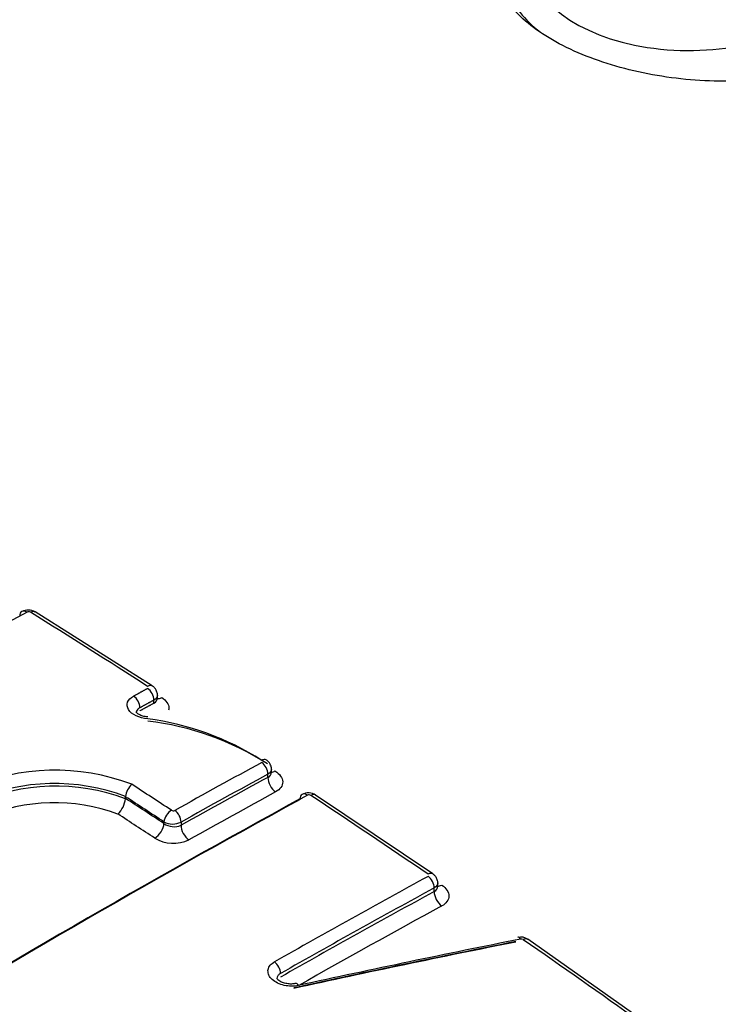
# Model space of a CAD drawing. Units: millimetres. Extents: x 0 to 594, y 0 to 420.
# Drawn here: x 394 to 396, y 391 to 395 of the extents above; entities that cross this region are included whole.
import ezdxf

# ---------------------------------------------------------------- set-up
doc = ezdxf.new("R2010")
doc.units = ezdxf.units.MM
for name, color, linetype in [('II3-04SHW-STD', 7, 'Continuous'), ('II345-04CAP-STD', 7, 'Continuous'), ('TSH-1', 7, 'Continuous')]:
    doc.layers.add(name, color=color, linetype=linetype)

# ---------------------------------------------------------------- blocks, each defined once
blk = doc.blocks.new('SE6')
at = {"layer": 'II3-04SHW-STD', "color": 7, "linetype": 'Continuous'}
for major_axis, start_param, end_param in [((4.375, -7.5777), 0.579265, 2.594321), ((3.2917, -5.7013), 0.569791, 2.558094)]:
    blk.add_ellipse((396.1914, 395.7464), major_axis=major_axis, ratio=0.57735, start_param=start_param, end_param=end_param, dxfattribs=at)
at = {"layer": 'II345-04CAP-STD', "color": 7, "linetype": 'Continuous'}
for p, q in [((394.0901, 392.3967), (393.6865, 392.6515)), ((394.0957, 392.3378), (394.0957, 392.348)), ((394.108, 392.3546), (394.108, 392.365)), ((394.5007, 392.0992), (394.5007, 392.1102)), ((394.4885, 392.0821), (394.4885, 392.0932)), ((393.9981, 392.0154), (393.9981, 392.016)), ((393.9981, 392.0096), (393.9981, 392.0154)), ((393.9981, 392.0088), (393.9981, 392.0096)), ((395.0564, 391.7499), (394.6527, 392.0214)), ((394.1304, 391.9231), (394.1304, 391.9289)), ((394.1893, 391.9284), (394.1893, 391.9173)), ((395.0612, 391.6892), (395.0612, 391.7016)), ((395.0734, 391.7067), (395.0734, 391.7186)), ((395.7835, 391.2435), (395.3836, 391.5248))]:
    blk.add_line(p, q, dxfattribs=at)
for centre, radius, start, end in [((393.6627, 392.6142), 0.044, 57.5442, 119.1111), ((393.6641, 392.6391), 0.0128, 60.3921, 115.1476), ((393.9556, 391.2932), 0.9899, 57.5079, 83.1071), ((393.9508, 391.333), 0.9585, 57.4189, 82.588), ((393.7555, 391.3659), 0.741, 69.1298, 113.8445), ((393.7535, 391.3734), 0.6876, 69.1572, 113.6092), ((393.7572, 391.3609), 0.6912, 69.6068, 113.8171), ((394.0658, 392.0083), 0.0682, 132.8843, 173.4773), ((394.6281, 391.9852), 0.0435, 55.6587, 119.324), ((393.7546, 391.3704), 0.6245, 69.6684, 113.4904), ((393.9121, 392.0188), 0.0865, 313.4332, 353.3471), ((394.6302, 392.0095), 0.0125, 58.3423, 114.8603), ((394.1624, 391.9796), 0.0124, 238.778, 295.5577), ((394.1604, 391.9861), 0.0645, 242.2712, 296.595), ((394.1651, 391.9727), 0.0605, 235.0706, 293.6254), ((394.1628, 391.9796), 0.1244, 238.8994, 295.4348), ((395.3588, 391.4909), 0.0417, 53.7641, 103.6812), ((395.3608, 391.5128), 0.0127, 57.4057, 100.9916)]:
    blk.add_arc(centre, radius, start, end, dxfattribs=at)
for centre, major_axis, ratio, start_param, end_param in [((395.938, 394.9027), (-0.5521, 0), 0.57735, 0, 3.926991), ((392.8866, 360.5115), (19.4159, 33.6293), 0.57735, 0.757275, 0.814105), ((393.6571, 392.6237), (0.0159, -0.0293), 0.593356, 3.143708, 3.941453), ((393.6571, 392.6237), (0.0159, -0.0293), 0.593356, 2.331585, 3.143708), ((393.6689, 392.6232), (-0.0176, -0.0283), 0.554219, 3.141945, 3.917569), ((392.5912, 361.5804), (-19.4229, 33.6415), 0.57735, -0.839412, -0.824701), ((394.0722, 392.3686), (-0.018, -0.0281), 0.545339, 3.14237, 3.924262), ((394.0722, 392.3616), (-0.0159, 0.0293), 0.593368, 3.941464, 5.458053), ((394.0236, 392.3352), (-0.016, 0.0292), 0.592373, 3.940529, 5.457118), ((394.1252, 392.3906), (0.0225, 0.0351), 0.54533, 3.383213, 3.922329), ((393.6953, 360.0446), (19.3851, 33.5759), 0.57735, 0.757237, 0.768161), ((394.4647, 392.1141), (-0.0174, -0.0284), 0.513236, 3.142054, 3.913846), ((394.4649, 392.1068), (-0.0159, 0.0293), 0.593378, 3.941474, 5.443726), ((394.5156, 392.1374), (0.0217, 0.0355), 0.513225, 3.460053, 3.911916), ((393.7172, 360.0319), (19.3684, 33.5471), 0.57735, 0.757237, 0.768161), ((393.7172, 360.032), (19.3616, 33.5353), 0.57735, 0.757227, 0.768155), ((394.518, 392.0651), (-0.0199, 0.0366), 0.593384, 0.799886, 2.300187), ((392.2799, 361.4011), (-19.4279, 33.6496), 0.57735, -0.853744, -0.848764), ((393.7446, 360.0161), (19.3409, 33.4994), 0.57735, 0.757227, 0.768155), ((393.8347, 359.9641), (19.3601, 33.5327), 0.57735, 0.757482, 0.814427), ((393.8347, 359.9641), (19.3587, 33.5302), 0.57735, 0.75748, 0.814429), ((393.86, 359.9495), (19.3767, 33.5614), 0.57735, 0.757482, 0.814427), ((392.2559, 361.3871), (-19.4112, 33.6209), 0.57735, -0.853742, -0.848912), ((392.2558, 361.3862), (-19.4076, 33.6157), 0.577351, -0.85374, -0.848909), ((394.6225, 391.9943), (0.016, -0.0293), 0.593241, 3.144224, 3.941344), ((394.6225, 391.9943), (0.016, -0.0293), 0.593241, 2.295991, 3.144224), ((394.6343, 391.9936), (-0.0184, -0.0278), 0.532589, 3.142036, 3.933643), ((392.584, 361.5762), (-19.423, 33.6417), 0.57735, -0.874945, -0.8602), ((394.154, 391.9425), (0.0183, 0.0279), 0.536578, 0.800328, 2.388107), ((394.1658, 391.942), (-0.0162, 0.0291), 0.587216, 3.935759, 5.438011), ((391.8132, 391.8408), (-6.5833, 0), 0.57735, 0, 3.166288), ((392.2259, 361.3695), (-19.3868, 33.5791), 0.57735, -0.853749, -0.849111), ((394.101, 391.9061), (0.0229, 0.0348), 0.53657, 3.943855, 5.529705), ((394.2188, 391.9003), (-0.0203, 0.0364), 0.58722, 0.79417, 2.29447), ((394.2755, 359.7096), (19.3525, 33.5196), 0.57735, 0.757447, 0.776806), ((395.0376, 391.7224), (-0.0188, -0.0276), 0.523406, 3.141631, 3.939875), ((395.0376, 391.7152), (0.016, -0.0293), 0.59326, 0.79977, 2.28084), ((394.297, 359.6972), (19.3359, 33.4908), 0.57735, 0.757447, 0.776806), ((394.297, 359.6972), (19.3283, 33.4777), 0.57735, 0.757436, 0.776802), ((395.0906, 391.6721), (0.0199, -0.0366), 0.593266, 3.941368, 5.420479), ((395.0906, 391.7444), (0.0235, 0.0344), 0.523391, 3.434174, 3.937947), ((394.3237, 359.6818), (19.3076, 33.4417), 0.57735, 0.757436, 0.775465), ((393.1358, 359.4031), (30.751, 23.5345), 0.746838, 0.988749, 1.010357), ((395.3553, 391.4992), (0.0065, -0.0327), 0.365577, 2.417758, 3.138251), ((395.3646, 391.4974), (-0.019, -0.0274), 0.515869, 3.142078, 3.944795), ((392.584, 361.5762), (-19.423, 33.6417), 0.57735, -0.901558, -0.886914), ((393.1212, 359.4222), (30.7246, 23.5143), 0.746838, 0.988749, 1.010357), ((393.1212, 359.4222), (30.723, 23.5131), 0.746838, 0.988746, 1.010355), ((394.5083, 391.4208), (0.0165, -0.029), 0.58229, 0.789731, 2.270801), ((394.5917, 391.3399), (0.0071, -0.0326), 0.353489, 2.411094, 3.151898)]:
    blk.add_ellipse(centre, major_axis=major_axis, ratio=ratio, start_param=start_param, end_param=end_param, dxfattribs=at)
for points, knots in [([(396.4146, 394.5389), (396.3527, 394.5138), (396.2797, 394.4961), (396.1184, 394.477), (396.0311, 394.4759), (395.8562, 394.4908), (395.7678, 394.5069), (395.6057, 394.5536), (395.5303, 394.5847), (395.4059, 394.6564), (395.3559, 394.6975), (395.2888, 394.7832), (395.2717, 394.8275), (395.273, 394.9573), (395.3451, 395.0346), (395.4702, 395.0842)], [0, 0, 0, 0, 0.125, 0.125, 0.25, 0.25, 0.375, 0.375, 0.5, 0.5, 0.625, 0.625, 0.75, 0.75, 1, 1, 1, 1]), ([(395.4174, 394.9935), (395.3489, 394.9508), (395.3107, 394.8959), (395.3096, 394.7957), (395.3256, 394.7546), (395.3753, 394.6914), (395.3989, 394.6686), (395.427, 394.647)], [0.062485, 0.062485, 0.062485, 0.062485, 0.25, 0.25, 0.375, 0.375, 0.447944, 0.447944, 0.447944, 0.447944]), ([(394.1078, 392.365), (394.1078, 392.3654), (394.1086, 392.3699), (394.1057, 392.3791), (394.0996, 392.3891), (394.0935, 392.3949), (394.0902, 392.3966), (394.0901, 392.3967)], [0, 0, 0, 0, 0.031544, 0.381427, 0.689122, 0.98854, 1, 1, 1, 1]), ([(394.0745, 392.2835), (394.06, 392.2847), (394.046, 392.2883), (394.0228, 392.2995), (394.0137, 392.307), (394.0034, 392.3234), (394.0022, 392.3324), (394.0082, 392.3489), (394.0153, 392.3563), (394.0255, 392.3619)], [0, 0, 0, 0, 0.25, 0.25, 0.5, 0.5, 0.75, 0.75, 1, 1, 1, 1]), ([(394.1227, 392.3571), (394.1383, 392.3471), (394.1471, 392.3339), (394.1471, 392.3184), (394.1467, 392.3157), (394.146, 392.3131)], [0, 0, 0, 0, 0.5, 0.5, 0.6045567, 0.6045567, 0.6045567, 0.6045567]), ([(394.0752, 392.2901), (394.0746, 392.2901), (394.0689, 392.2901), (394.0571, 392.2929), (394.0446, 392.2979), (394.0368, 392.3034), (394.0348, 392.3062), (394.0348, 392.3064), (394.0348, 392.3064)], [0, 0, 0, 0, 0.0189391, 0.2176684, 0.4116908, 0.5745003, 0.7495035, 0.8161896, 0.8161896, 0.8161896, 0.8161896]), ([(394.0472, 392.3215), (394.0415, 392.3186), (394.0376, 392.3145), (394.0353, 392.3082), (394.035, 392.3065), (394.035, 392.3047)], [0, 0, 0, 0, 0.25, 0.25, 0.3393542, 0.3393542, 0.3393542, 0.3393542]), ([(394.5005, 392.1102), (394.5006, 392.1106), (394.5013, 392.1152), (394.4984, 392.1243), (394.4923, 392.1344), (394.486, 392.1403), (394.4824, 392.1422), (394.482, 392.1424)], [0, 0, 0, 0, 0.033759, 0.372093, 0.671834, 0.966712, 1, 1, 1, 1]), ([(394.5127, 392.1041), (394.521, 392.0991), (394.5276, 392.0931), (394.5367, 392.0804), (394.5392, 392.0736), (394.5396, 392.0602), (394.5376, 392.0536), (394.5292, 392.0416), (394.523, 392.0363), (394.515, 392.0319)], [0, 0, 0, 0, 0.25, 0.25, 0.5, 0.5, 0.75, 0.75, 1, 1, 1, 1]), ([(395.0731, 391.7186), (395.0732, 391.7191), (395.074, 391.7237), (395.0711, 391.7327), (395.065, 391.7431), (395.0594, 391.7475), (395.0563, 391.7498)], [0, 0, 0, 0, 0.039268, 0.394212, 0.711238, 1, 1, 1, 1]), ([(395.0871, 391.7115), (395.1026, 391.701), (395.1115, 391.6871), (395.1115, 391.6672), (395.1094, 391.6606), (395.101, 391.6488), (395.0949, 391.6436), (395.0871, 391.6394)], [0, 0, 0, 0, 0.5, 0.5, 0.75, 0.75, 1, 1, 1, 1]), ([(394.5941, 391.3658), (394.5864, 391.3641), (394.578, 391.3633), (394.5696, 391.3633), (394.5613, 391.3634), (394.5527, 391.3644), (394.5446, 391.3662), (394.5364, 391.368), (394.5286, 391.3707), (394.5216, 391.3741), (394.5146, 391.3774), (394.5084, 391.3815), (394.5034, 391.3861), (394.4984, 391.3906), (394.4944, 391.3957), (394.492, 391.4009), (394.4895, 391.4061), (394.4884, 391.4115), (394.4887, 391.4168), (394.4891, 391.422), (394.4909, 391.4272), (394.494, 391.4319), (394.4971, 391.4366), (394.5016, 391.4409), (394.5071, 391.4446), (394.5082, 391.4453), (394.5094, 391.4461), (394.5107, 391.4468)], [0, 0, 0, 0, 0.1216, 0.1216, 0.1216, 0.243175, 0.243175, 0.243175, 0.365122, 0.365122, 0.365122, 0.48747, 0.48747, 0.48747, 0.609933, 0.609933, 0.609933, 0.73217, 0.73217, 0.73217, 0.853941, 0.853941, 0.853941, 0.975212, 0.975212, 0.975212, 1, 1, 1, 1]), ([(394.5845, 391.3726), (394.5805, 391.3718), (394.5727, 391.3704), (394.5573, 391.371), (394.5418, 391.3744), (394.5295, 391.38), (394.522, 391.3857), (394.5197, 391.3892), (394.5196, 391.3895), (394.5196, 391.3895)], [0, 0, 0, 0, 0.1147245, 0.2592964, 0.4103189, 0.5596798, 0.6853908, 0.8173371, 0.9022714, 0.9022714, 0.9022714, 0.9022714]), ([(394.5319, 391.4072), (394.5312, 391.4068), (394.5306, 391.4064), (394.5299, 391.406), (394.5269, 391.4039), (394.5244, 391.4015), (394.5227, 391.3988), (394.5209, 391.3961), (394.5199, 391.3931), (394.5197, 391.39), (394.5197, 391.3897), (394.5197, 391.3894), (394.5197, 391.3891)], [0, 0, 0, 0, 0.0246559, 0.0246559, 0.0246559, 0.1453344, 0.1453344, 0.1453344, 0.2667275, 0.2667275, 0.2667275, 0.2788183, 0.2788183, 0.2788183, 0.2788183])]:
    blk.add_open_spline(points, degree=3, knots=knots, dxfattribs=at)
for points, degree in [([(394.0255, 392.3619), (394.0498, 392.3752), (394.0741, 392.3885)], 2), ([(394.0957, 392.348), (394.0715, 392.3348), (394.0472, 392.3215)], 2), ([(394.0472, 392.3113), (394.0715, 392.3246), (394.0957, 392.3378)], 2), ([(394.108, 392.365), (394.1079, 392.3587), (394.1035, 392.3525), (394.0957, 392.348)], 3), ([(394.0957, 392.3378), (394.1035, 392.3418), (394.108, 392.348), (394.108, 392.3546)], 3), ([(394.5007, 392.1102), (394.5007, 392.1039), (394.4963, 392.0977), (394.4885, 392.0932)], 3), ([(394.4885, 392.0821), (394.4963, 392.0861), (394.5007, 392.0925), (394.5007, 392.0993)], 3), ([(395.0734, 391.7186), (395.0734, 391.7123), (395.069, 391.706), (395.0612, 391.7016)], 3), ([(395.0612, 391.6892), (395.069, 391.6931), (395.0734, 391.6996), (395.0734, 391.7066)], 3)]:
    blk.add_open_spline(points, degree=degree, dxfattribs=at)

msp = doc.modelspace()

# ---------------------------------------------------------------- block references
at = {"layer": 'TSH-1'}
msp.add_blockref('SE6', (0, 0), dxfattribs=at)

doc.saveas('drawing.dxf')
